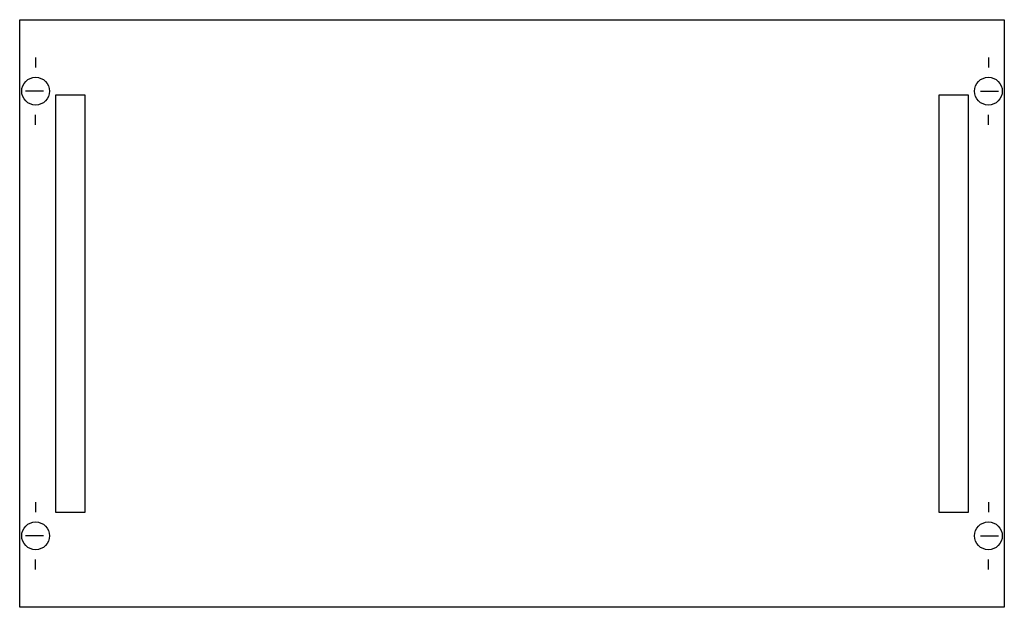
# Model space of a CAD drawing. Extents: x 0.2 to 49.8, y 0.2 to 29.8.
import ezdxf

# ---------------------------------------------------------------- set-up
doc = ezdxf.new("R2010")
doc.units = 0
doc.linetypes.add('L000000020000FFFFFF', pattern=[0])
doc.linetypes.add('L014100020032000000', pattern=[0.5, 0.3, -0.2])
doc.layers.get('0').update_dxf_attribs({"linetype": 'CONTINUOUS'})
doc.layers.add('1', color=7, linetype='CONTINUOUS')
doc.layers.add('31', color=7, linetype='CONTINUOUS')

# ---------------------------------------------------------------- blocks, each defined once
blk = doc.blocks.new('mbs224')
at = {"layer": '1', "color": 7, "linetype": 'CONTINUOUS'}
for p, q in [((1, 27.9), (1, 27.4)), ((49, 27.9), (49, 27.4)), ((1.4, 26.2), (0.5, 26.2)), ((48.6, 26.2), (49.5, 26.2)), ((1, 24.5), (1, 25)), ((49, 24.5), (49, 25)), ((1, 5.5), (1, 5)), ((49, 5.5), (49, 5)), ((1.4, 3.8), (0.5, 3.8)), ((48.6, 3.8), (49.5, 3.8)), ((1, 2.1), (1, 2.6)), ((49, 2.1), (49, 2.6))]:
    blk.add_line(p, q, dxfattribs=at)
blk.add_lwpolyline([(49.8, 29.8), (49.8, 0.2), (0.2, 0.2), (0.2, 29.8)], close=True, dxfattribs=at)
for centre in [(1, 26.2), (49, 26.2), (1, 3.8), (49, 3.8)]:
    blk.add_circle(centre, 0.7, dxfattribs=at)
at = {"layer": '31', "color": 7, "linetype": 'CONTINUOUS'}
for p, q in [((3.5, 26), (2, 26)), ((48, 26), (46.5, 26)), ((2, 5), (3.5, 5)), ((46.5, 5), (48, 5))]:
    blk.add_line(p, q, dxfattribs=at)
at = {"layer": '31', "color": 7, "linetype": 'L014100020032000000'}
for p, q in [((2, 26), (2, 5)), ((3.5, 5), (3.5, 26)), ((46.5, 26), (46.5, 5)), ((48, 5), (48, 26))]:
    blk.add_line(p, q, dxfattribs=at)
at = {"layer": '31', "color": 255, "linetype": 'L000000020000FFFFFF'}
for points in [[(3.5, 5), (3.5, 26), (2, 26), (2, 5)], [(48, 5), (48, 26), (46.5, 26), (46.5, 5)]]:
    blk.add_lwpolyline(points, close=True, dxfattribs=at)

msp = doc.modelspace()

# ---------------------------------------------------------------- block references
msp.add_blockref('mbs224', (0, 0))

doc.saveas('drawing.dxf')
